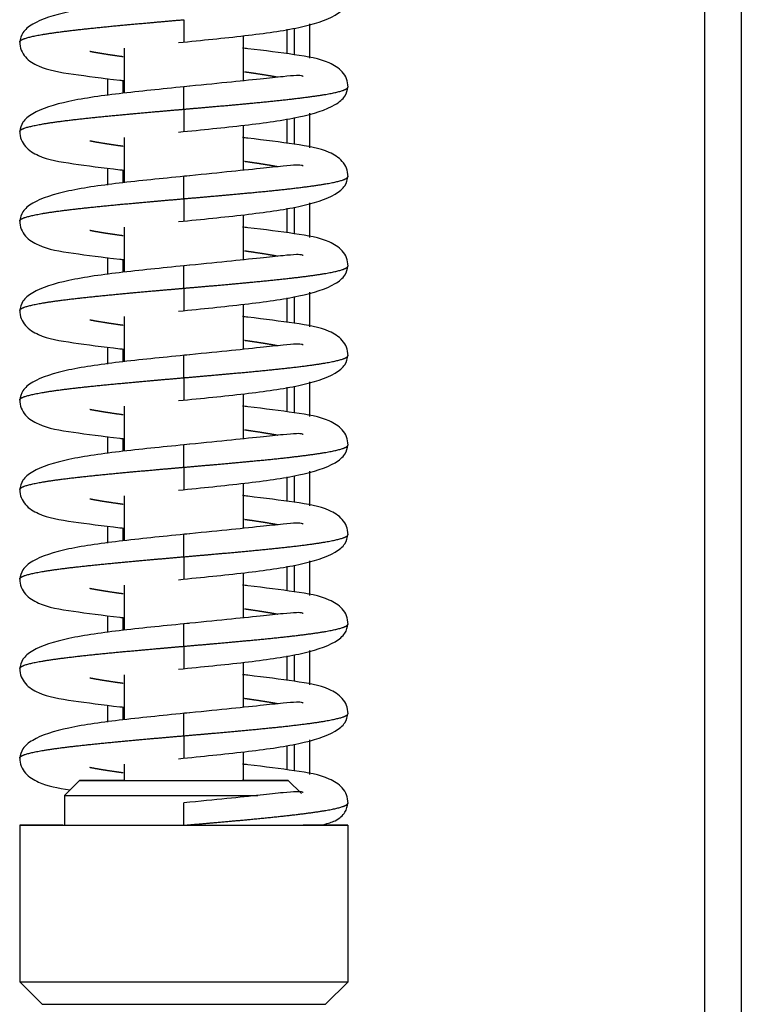
# Model space of a CAD drawing. Units: millimetres. Extents: x 0 to 847, y 297 to 1188.
# Drawn here: x 531 to 536, y 1017 to 1023 of the extents above; entities that cross this region are included whole.
import ezdxf

# ---------------------------------------------------------------- set-up
doc = ezdxf.new("R2010")
doc.units = ezdxf.units.MM
for name, color, linetype in [('Default', 7, 'Continuous'), ('H07-052-4', 7, 'Continuous'), ('H07-084_DIL1', 7, 'Continuous'), ('H07-103L-0', 7, 'Continuous'), ('HZ-380-0', 7, 'Continuous'), ('HZ-407-0', 7, 'Continuous'), ('HZ-408-0', 7, 'Continuous'), ('HZ-409-0', 7, 'Continuous')]:
    doc.layers.add(name, color=color, linetype=linetype)

# ---------------------------------------------------------------- blocks, each defined once
blk = doc.blocks.new('SE17')
at = {"layer": 'H07-052-4', "color": 7, "linetype": 'Continuous'}
for p, q in [((533.0411, 1023.0966), (533.0411, 1022.9325)), ((533.0411, 1022.4966), (533.0411, 1022.3325)), ((533.0411, 1021.8966), (533.0411, 1021.7325)), ((533.0411, 1021.2966), (533.0411, 1021.1325)), ((533.0411, 1020.6966), (533.0411, 1020.5325)), ((533.0411, 1020.0966), (533.0411, 1019.9325)), ((533.0411, 1019.4966), (533.0411, 1019.3325)), ((533.0411, 1018.8966), (533.0411, 1018.7325)), ((533.0411, 1018.2966), (533.0411, 1018.1325))]:
    blk.add_line(p, q, dxfattribs=at)
at = {"layer": 'H07-084_DIL1', "color": 7, "linetype": 'Continuous'}
for p, q in [((531.8411, 1022.6522), (531.8411, 1022.7657)), ((531.8411, 1022.6522), (531.8411, 1022.7657)), ((531.8411, 1022.0522), (531.8411, 1022.1657)), ((531.8411, 1022.0522), (531.8411, 1022.1657)), ((531.8411, 1021.4522), (531.8411, 1021.5657)), ((531.8411, 1021.4522), (531.8411, 1021.5657)), ((531.8411, 1020.8522), (531.8411, 1020.9657)), ((531.8411, 1020.8522), (531.8411, 1020.9657)), ((531.8411, 1020.2522), (531.8411, 1020.3657)), ((531.8411, 1020.2522), (531.8411, 1020.3657)), ((531.8411, 1019.6522), (531.8411, 1019.7657)), ((531.8411, 1019.6522), (531.8411, 1019.7657)), ((531.8411, 1019.0522), (531.8411, 1019.1657)), ((531.8411, 1019.0522), (531.8411, 1019.1657)), ((531.8411, 1018.4522), (531.8411, 1018.5657)), ((531.8411, 1018.4522), (531.8411, 1018.5657))]:
    blk.add_line(p, q, dxfattribs=at)
at = {"layer": 'H07-103L-0', "color": 7, "linetype": 'Continuous'}
for p, q in [((531.9411, 1022.7533), (531.9411, 1022.6674)), ((531.9412, 1022.7533), (531.9412, 1022.6674)), ((531.9411, 1022.1533), (531.9411, 1022.0674)), ((531.9412, 1022.1533), (531.9412, 1022.0674)), ((531.9411, 1021.5533), (531.9411, 1021.4674)), ((531.9412, 1021.5533), (531.9412, 1021.4674)), ((531.9411, 1020.9533), (531.9411, 1020.8674)), ((531.9412, 1020.9533), (531.9412, 1020.8674)), ((531.9411, 1020.3533), (531.9411, 1020.2674)), ((531.9412, 1020.3533), (531.9412, 1020.2674)), ((531.9411, 1019.7533), (531.9411, 1019.6674)), ((531.9412, 1019.7533), (531.9412, 1019.6674)), ((531.9411, 1019.1533), (531.9411, 1019.0674)), ((531.9412, 1019.1533), (531.9412, 1019.0674)), ((531.9411, 1018.5533), (531.9411, 1018.4674)), ((531.9412, 1018.5533), (531.9412, 1018.4674))]:
    blk.add_line(p, q, dxfattribs=at)
at = {"layer": 'HZ-380-0', "color": 7, "linetype": 'Continuous'}
for p, q in [((536.0861, 1057.0558), (536.0861, 1000.4658)), ((535.8386, 1056.8083), (535.8386, 1000.7133)), ((533.1937, 1023.1333), (533.1937, 1022.9018)), ((533.0911, 1023.1042), (533.0911, 1022.926)), ((533.0911, 1022.5042), (533.0911, 1022.326)), ((533.1937, 1022.5333), (533.1937, 1022.3018)), ((533.0911, 1021.9042), (533.0911, 1021.726)), ((533.1937, 1021.9333), (533.1937, 1021.7018)), ((533.0911, 1021.3042), (533.0911, 1021.126)), ((533.1937, 1021.3333), (533.1937, 1021.1018)), ((533.0911, 1020.7042), (533.0911, 1020.526)), ((533.1937, 1020.7333), (533.1937, 1020.5018)), ((533.0911, 1020.1042), (533.0911, 1019.926)), ((533.1937, 1020.1333), (533.1937, 1019.9018)), ((533.0911, 1019.5042), (533.0911, 1019.326)), ((533.1937, 1019.5333), (533.1937, 1019.3018)), ((533.1937, 1018.9333), (533.1937, 1018.7018)), ((533.0911, 1018.9042), (533.0911, 1018.726)), ((533.1937, 1018.3333), (533.1937, 1018.1018)), ((533.0911, 1018.3042), (533.0911, 1018.126))]:
    blk.add_line(p, q, dxfattribs=at)
at = {"layer": 'HZ-407-0', "color": 7, "linetype": 'Continuous'}
for p, q in [((531.651, 1018.0607), (531.551, 1017.9607)), ((533.1391, 1017.9727), (533.051, 1018.0607)), ((531.551, 1017.9607), (531.551, 1017.7607)), ((531.251, 1017.7607), (531.251, 1016.7107)), ((533.451, 1016.7107), (533.451, 1017.7607)), ((531.251, 1016.7107), (531.401, 1016.5607)), ((533.301, 1016.5607), (533.451, 1016.7107))]:
    blk.add_line(p, q, dxfattribs=at)
for centre, major_axis, start_param, end_param in [((532.351, 1018.0607), (-0.7, 0), 0, 4.121267), ((532.351, 1018.0607), (-0.7, 0), 5.320635, 6.283185), ((532.351, 1018.0607), (0.35, 0), 3.414716, 6.219404), ((532.351, 1017.9607), (0.8, 0), 3.141576, 5.380217), ((532.351, 1017.7607), (-1.1, 0), 0, 3.898049), ((532.351, 1017.7607), (-1.1, 0), 5.539923, 6.283185), ((532.351, 1017.7607), (-0.8, 0), 0, 1.570779), ((532.351, 1017.7607), (-0.8, 0), 1.982549, 3.141593), ((532.351, 1016.7107), (-1.1, 0), 0, 3.141593), ((532.351, 1016.5607), (0.95, 0), 3.14161, 6.283168)]:
    blk.add_ellipse(centre, major_axis=major_axis, ratio=0.000017, start_param=start_param, end_param=end_param, dxfattribs=at)
at = {"layer": 'HZ-408-0', "color": 7, "linetype": 'Continuous'}
for p, q in [((532.751, 1022.7513), (532.751, 1023.0528)), ((531.951, 1022.9701), (531.951, 1022.6685)), ((532.751, 1022.1513), (532.751, 1022.4528)), ((531.951, 1022.3701), (531.951, 1022.0685)), ((532.751, 1021.5513), (532.751, 1021.8528)), ((531.951, 1021.7701), (531.951, 1021.4685)), ((532.751, 1020.9513), (532.751, 1021.2528)), ((531.951, 1021.1701), (531.951, 1020.8685)), ((532.751, 1020.3513), (532.751, 1020.6528)), ((531.951, 1020.5701), (531.951, 1020.2685)), ((532.751, 1019.7513), (532.751, 1020.0528)), ((531.951, 1019.9701), (531.951, 1019.6685)), ((532.751, 1019.1513), (532.751, 1019.4528)), ((531.951, 1019.3701), (531.951, 1019.0685)), ((532.751, 1018.5513), (532.751, 1018.8528)), ((531.951, 1018.7701), (531.951, 1018.4685)), ((532.751, 1018.0607), (532.751, 1018.2528)), ((531.951, 1018.1701), (531.951, 1018.0607))]:
    blk.add_line(p, q, dxfattribs=at)
blk.add_ellipse((532.351, 1018.0607), major_axis=(0.4, 0), ratio=0.000017, start_param=3.141576, end_param=6.283185, dxfattribs=at)
at = {"layer": 'HZ-409-0', "color": 7, "linetype": 'Continuous'}
for p, q in [((532.351, 1023.1607), (532.351, 1023.0107)), ((532.351, 1022.5607), (532.351, 1022.7107)), ((532.351, 1022.5607), (532.351, 1022.4107)), ((532.351, 1021.9607), (532.351, 1022.1107)), ((532.351, 1021.9607), (532.351, 1021.8107)), ((532.351, 1021.3607), (532.351, 1021.5107)), ((532.351, 1021.3607), (532.351, 1021.2107)), ((532.351, 1020.7607), (532.351, 1020.9107)), ((532.351, 1020.7607), (532.351, 1020.6107)), ((532.351, 1020.1607), (532.351, 1020.3107)), ((532.351, 1020.1607), (532.351, 1020.0107)), ((532.351, 1019.5607), (532.351, 1019.7107)), ((532.351, 1019.5607), (532.351, 1019.4107)), ((532.351, 1018.9607), (532.351, 1019.1107)), ((532.351, 1018.9607), (532.351, 1018.8107)), ((532.351, 1018.3607), (532.351, 1018.5107)), ((532.351, 1018.3607), (532.351, 1018.2107)), ((532.351, 1017.7607), (532.351, 1017.9107))]:
    blk.add_line(p, q, dxfattribs=at)
for points, degree, knots in [([(532.3868, 1023.3143), (532.3026, 1023.3059), (532.162, 1023.2917), (531.873, 1023.2609), (531.5683, 1023.2188), (531.357, 1023.1526), (531.2641, 1023.0758), (531.2552, 1023.0327), (531.2511, 1023.0077)], 3, [0, 0, 0, 0, 0.138123, 0.27158, 0.526471, 0.76967, 0.887058, 1, 1, 1, 1]), ([(532.3152, 1023.0071), (532.3994, 1023.0155), (532.54, 1023.0296), (532.829, 1023.0605), (533.1338, 1023.1026), (533.345, 1023.1688), (533.4379, 1023.2456), (533.4469, 1023.2887), (533.451, 1023.3137)], 3, [0, 0, 0, 0, 0.13812, 0.271576, 0.526466, 0.769666, 0.887056, 1, 1, 1, 1]), ([(531.251, 1023.0106), (531.251, 1023.0133), (531.2536, 1023.02), (531.2688, 1023.0308), (531.3139, 1023.0457), (531.4116, 1023.0647), (531.6098, 1023.0921), (531.8369, 1023.1153), (532.0497, 1023.1345), (532.2238, 1023.1497), (532.351, 1023.1607)], 5, [0.7498442, 0.7498442, 0.7498442, 0.7498442, 0.7498442, 0.7498442, 0.772, 0.806, 0.84, 0.874, 0.9080001, 1, 1, 1, 1, 1, 1]), ([(531.2511, 1023.0137), (531.2531, 1022.992), (531.2572, 1022.9556), (531.2981, 1022.893), (531.4083, 1022.8266), (531.5888, 1022.7972), (531.8145, 1022.7675), (531.9402, 1022.7532), (531.9492, 1022.7522)], 3, [0, 0, 0, 0, 0.031871, 0.0637485, 0.1273664, 0.2592587, 0.3846327, 0.3942226, 0.3942226, 0.3942226, 0.3942226]), ([(531.9438, 1022.9117), (531.9291, 1022.9138), (531.8857, 1022.9199), (531.8378, 1022.927), (531.7934, 1022.9341), (531.753, 1022.9412), (531.7264, 1022.9463), (531.7213, 1022.9472)], 5, [0.58500108, 0.58500108, 0.58500108, 0.58500108, 0.58500108, 0.58500108, 0.60200001, 0.63600002, 0.64422074, 0.64422074, 0.64422074, 0.64422074, 0.64422074, 0.64422074]), ([(533.451, 1022.7077), (533.4489, 1022.7294), (533.4448, 1022.7658), (533.404, 1022.8284), (533.2938, 1022.8948), (533.1133, 1022.9242), (532.8847, 1022.9544), (532.7557, 1022.9689), (532.7435, 1022.9703)], 3, [0, 0, 0, 0, 0.0318771, 0.0637592, 0.1273805, 0.2592602, 0.3846235, 0.397555, 0.397555, 0.397555, 0.397555]), ([(532.9809, 1022.7742), (532.9758, 1022.7752), (532.9491, 1022.7802), (532.9087, 1022.7873), (532.8643, 1022.7944), (532.8164, 1022.8016), (532.773, 1022.8077), (532.7583, 1022.8097)], 5, [0.35573926, 0.35573926, 0.35573926, 0.35573926, 0.35573926, 0.35573926, 0.36399998, 0.39799999, 0.41500451, 0.41500451, 0.41500451, 0.41500451, 0.41500451, 0.41500451]), ([(533.1515, 1022.7794), (533.15, 1022.7806), (533.1407, 1022.7856), (533.1066, 1022.7871), (533.0158, 1022.7792), (532.8619, 1022.7627), (532.6304, 1022.7387), (532.4585, 1022.7214), (532.351, 1022.7107)], 3, [0.1784764, 0.1784764, 0.1784764, 0.1784764, 0.206134, 0.3156229, 0.4488202, 0.6068857, 0.7905174, 1, 1, 1, 1]), ([(532.3868, 1022.7143), (532.3026, 1022.7059), (532.162, 1022.6917), (531.873, 1022.6609), (531.5683, 1022.6188), (531.357, 1022.5526), (531.2641, 1022.4758), (531.2552, 1022.4327), (531.2511, 1022.4077)], 3, [0, 0, 0, 0, 0.138123, 0.27158, 0.526471, 0.76967, 0.887058, 1, 1, 1, 1]), ([(532.3152, 1022.4071), (532.3994, 1022.4155), (532.54, 1022.4296), (532.829, 1022.4605), (533.1338, 1022.5026), (533.345, 1022.5688), (533.4379, 1022.6456), (533.4469, 1022.6887), (533.451, 1022.7137)], 3, [0, 0, 0, 0, 0.13812, 0.271576, 0.526466, 0.769666, 0.887056, 1, 1, 1, 1]), ([(532.351, 1022.5607), (532.4782, 1022.5717), (532.6524, 1022.5869), (532.8651, 1022.6061), (533.0923, 1022.6293), (533.2904, 1022.6567), (533.388, 1022.6756), (533.433, 1022.6905), (533.4483, 1022.7013), (533.451, 1022.708), (533.451, 1022.7106)], 5, [0, 0, 0, 0, 0, 0, 0.0919999, 0.126, 0.16, 0.194, 0.228, 0.2498532, 0.2498532, 0.2498532, 0.2498532, 0.2498532, 0.2498532]), ([(531.251, 1022.4106), (531.251, 1022.4133), (531.2536, 1022.42), (531.2688, 1022.4308), (531.3139, 1022.4457), (531.4116, 1022.4647), (531.6098, 1022.4921), (531.8369, 1022.5153), (532.0497, 1022.5345), (532.2238, 1022.5497), (532.351, 1022.5607)], 5, [0.7498442, 0.7498442, 0.7498442, 0.7498442, 0.7498442, 0.7498442, 0.772, 0.806, 0.84, 0.874, 0.9080001, 1, 1, 1, 1, 1, 1]), ([(531.2511, 1022.4137), (531.2531, 1022.392), (531.2572, 1022.3556), (531.2981, 1022.293), (531.4083, 1022.2266), (531.5888, 1022.1972), (531.8145, 1022.1675), (531.9402, 1022.1532), (531.9492, 1022.1522)], 3, [0, 0, 0, 0, 0.031871, 0.0637485, 0.1273664, 0.2592587, 0.3846327, 0.3942226, 0.3942226, 0.3942226, 0.3942226]), ([(531.9438, 1022.3117), (531.9291, 1022.3138), (531.8857, 1022.3199), (531.8378, 1022.327), (531.7934, 1022.3341), (531.753, 1022.3412), (531.7264, 1022.3463), (531.7213, 1022.3472)], 5, [0.58500108, 0.58500108, 0.58500108, 0.58500108, 0.58500108, 0.58500108, 0.60200001, 0.63600002, 0.64422074, 0.64422074, 0.64422074, 0.64422074, 0.64422074, 0.64422074]), ([(533.451, 1022.1077), (533.4489, 1022.1294), (533.4448, 1022.1658), (533.404, 1022.2284), (533.2938, 1022.2948), (533.1133, 1022.3242), (532.8847, 1022.3544), (532.7557, 1022.3689), (532.7435, 1022.3703)], 3, [0, 0, 0, 0, 0.0318771, 0.0637592, 0.1273805, 0.2592602, 0.3846235, 0.397555, 0.397555, 0.397555, 0.397555]), ([(532.9809, 1022.1742), (532.9758, 1022.1752), (532.9491, 1022.1802), (532.9087, 1022.1873), (532.8643, 1022.1944), (532.8164, 1022.2016), (532.773, 1022.2077), (532.7583, 1022.2097)], 5, [0.35573926, 0.35573926, 0.35573926, 0.35573926, 0.35573926, 0.35573926, 0.36399998, 0.39799999, 0.4150045, 0.4150045, 0.4150045, 0.4150045, 0.4150045, 0.4150045]), ([(533.1515, 1022.1794), (533.15, 1022.1806), (533.1407, 1022.1856), (533.1066, 1022.1871), (533.0158, 1022.1792), (532.8619, 1022.1627), (532.6304, 1022.1387), (532.4585, 1022.1214), (532.351, 1022.1107)], 3, [0.1784764, 0.1784764, 0.1784764, 0.1784764, 0.206134, 0.3156229, 0.4488202, 0.6068857, 0.7905174, 1, 1, 1, 1]), ([(532.3868, 1022.1143), (532.3026, 1022.1059), (532.162, 1022.0917), (531.873, 1022.0609), (531.5683, 1022.0188), (531.357, 1021.9526), (531.2641, 1021.8758), (531.2552, 1021.8327), (531.2511, 1021.8077)], 3, [0, 0, 0, 0, 0.138123, 0.27158, 0.526471, 0.76967, 0.887058, 1, 1, 1, 1]), ([(532.3152, 1021.8071), (532.3994, 1021.8155), (532.54, 1021.8296), (532.829, 1021.8605), (533.1338, 1021.9026), (533.345, 1021.9688), (533.4379, 1022.0456), (533.4469, 1022.0887), (533.451, 1022.1137)], 3, [0, 0, 0, 0, 0.13812, 0.271576, 0.526466, 0.769666, 0.887056, 1, 1, 1, 1]), ([(532.351, 1021.9607), (532.4782, 1021.9717), (532.6524, 1021.9869), (532.8651, 1022.0061), (533.0923, 1022.0293), (533.2904, 1022.0567), (533.388, 1022.0756), (533.433, 1022.0905), (533.4483, 1022.1013), (533.451, 1022.108), (533.451, 1022.1106)], 5, [0, 0, 0, 0, 0, 0, 0.0919999, 0.126, 0.16, 0.194, 0.228, 0.2498532, 0.2498532, 0.2498532, 0.2498532, 0.2498532, 0.2498532]), ([(531.251, 1021.8106), (531.251, 1021.8133), (531.2536, 1021.82), (531.2688, 1021.8308), (531.3139, 1021.8457), (531.4116, 1021.8647), (531.6098, 1021.8921), (531.8369, 1021.9153), (532.0497, 1021.9345), (532.2238, 1021.9497), (532.351, 1021.9607)], 5, [0.7498442, 0.7498442, 0.7498442, 0.7498442, 0.7498442, 0.7498442, 0.772, 0.806, 0.84, 0.874, 0.9080001, 1, 1, 1, 1, 1, 1]), ([(531.2511, 1021.8137), (531.2531, 1021.792), (531.2572, 1021.7556), (531.2981, 1021.693), (531.4083, 1021.6266), (531.5888, 1021.5972), (531.8145, 1021.5675), (531.9402, 1021.5532), (531.9492, 1021.5522)], 3, [0, 0, 0, 0, 0.031871, 0.0637485, 0.1273664, 0.2592587, 0.3846327, 0.3942226, 0.3942226, 0.3942226, 0.3942226]), ([(531.9438, 1021.7117), (531.9291, 1021.7138), (531.8857, 1021.7199), (531.8378, 1021.727), (531.7934, 1021.7341), (531.753, 1021.7412), (531.7264, 1021.7463), (531.7213, 1021.7472)], 5, [0.58500108, 0.58500108, 0.58500108, 0.58500108, 0.58500108, 0.58500108, 0.60200001, 0.63600002, 0.64422074, 0.64422074, 0.64422074, 0.64422074, 0.64422074, 0.64422074]), ([(533.451, 1021.5077), (533.4489, 1021.5294), (533.4448, 1021.5658), (533.404, 1021.6284), (533.2938, 1021.6948), (533.1133, 1021.7242), (532.8847, 1021.7544), (532.7557, 1021.7689), (532.7435, 1021.7703)], 3, [0, 0, 0, 0, 0.0318771, 0.0637592, 0.1273805, 0.2592602, 0.3846235, 0.397555, 0.397555, 0.397555, 0.397555]), ([(533.1515, 1021.5794), (533.15, 1021.5806), (533.1407, 1021.5856), (533.1066, 1021.5871), (533.0158, 1021.5792), (532.8619, 1021.5627), (532.6304, 1021.5387), (532.4585, 1021.5214), (532.351, 1021.5107)], 3, [0.1784764, 0.1784764, 0.1784764, 0.1784764, 0.206134, 0.3156229, 0.4488202, 0.6068857, 0.7905174, 1, 1, 1, 1]), ([(532.9809, 1021.5742), (532.9758, 1021.5752), (532.9491, 1021.5802), (532.9087, 1021.5873), (532.8643, 1021.5944), (532.8164, 1021.6016), (532.773, 1021.6077), (532.7583, 1021.6097)], 5, [0.35573926, 0.35573926, 0.35573926, 0.35573926, 0.35573926, 0.35573926, 0.36399998, 0.39799999, 0.4150045, 0.4150045, 0.4150045, 0.4150045, 0.4150045, 0.4150045]), ([(532.3868, 1021.5143), (532.3026, 1021.5059), (532.162, 1021.4917), (531.873, 1021.4609), (531.5683, 1021.4188), (531.357, 1021.3526), (531.2641, 1021.2758), (531.2552, 1021.2327), (531.2511, 1021.2077)], 3, [0, 0, 0, 0, 0.138123, 0.27158, 0.526471, 0.76967, 0.887058, 1, 1, 1, 1]), ([(532.3152, 1021.2071), (532.3994, 1021.2155), (532.54, 1021.2296), (532.829, 1021.2605), (533.1338, 1021.3026), (533.345, 1021.3688), (533.4379, 1021.4456), (533.4469, 1021.4887), (533.451, 1021.5137)], 3, [0, 0, 0, 0, 0.13812, 0.271576, 0.526466, 0.769666, 0.887056, 1, 1, 1, 1]), ([(532.351, 1021.3607), (532.4782, 1021.3717), (532.6524, 1021.3869), (532.8651, 1021.4061), (533.0923, 1021.4293), (533.2904, 1021.4567), (533.388, 1021.4756), (533.433, 1021.4905), (533.4483, 1021.5013), (533.451, 1021.508), (533.451, 1021.5106)], 5, [0, 0, 0, 0, 0, 0, 0.0919999, 0.126, 0.16, 0.194, 0.228, 0.2498532, 0.2498532, 0.2498532, 0.2498532, 0.2498532, 0.2498532]), ([(531.251, 1021.2106), (531.251, 1021.2133), (531.2536, 1021.22), (531.2688, 1021.2308), (531.3139, 1021.2457), (531.4116, 1021.2647), (531.6098, 1021.2921), (531.8369, 1021.3153), (532.0497, 1021.3345), (532.2238, 1021.3497), (532.351, 1021.3607)], 5, [0.7498442, 0.7498442, 0.7498442, 0.7498442, 0.7498442, 0.7498442, 0.772, 0.806, 0.84, 0.874, 0.9080001, 1, 1, 1, 1, 1, 1]), ([(531.2511, 1021.2137), (531.2531, 1021.192), (531.2572, 1021.1556), (531.2981, 1021.093), (531.4083, 1021.0266), (531.5888, 1020.9972), (531.8145, 1020.9675), (531.9402, 1020.9532), (531.9492, 1020.9522)], 3, [0, 0, 0, 0, 0.031871, 0.0637485, 0.1273664, 0.2592587, 0.3846327, 0.3942226, 0.3942226, 0.3942226, 0.3942226]), ([(533.451, 1020.9077), (533.4489, 1020.9294), (533.4448, 1020.9658), (533.404, 1021.0284), (533.2938, 1021.0948), (533.1133, 1021.1242), (532.8847, 1021.1544), (532.7557, 1021.1689), (532.7435, 1021.1703)], 3, [0, 0, 0, 0, 0.0318771, 0.0637592, 0.1273805, 0.2592602, 0.3846235, 0.397555, 0.397555, 0.397555, 0.397555]), ([(531.9438, 1021.1117), (531.9291, 1021.1138), (531.8857, 1021.1199), (531.8378, 1021.127), (531.7934, 1021.1341), (531.753, 1021.1412), (531.7264, 1021.1463), (531.7213, 1021.1472)], 5, [0.58500108, 0.58500108, 0.58500108, 0.58500108, 0.58500108, 0.58500108, 0.60200001, 0.63600002, 0.64422074, 0.64422074, 0.64422074, 0.64422074, 0.64422074, 0.64422074]), ([(533.1515, 1020.9794), (533.15, 1020.9806), (533.1407, 1020.9856), (533.1066, 1020.9871), (533.0158, 1020.9792), (532.8619, 1020.9627), (532.6304, 1020.9387), (532.4585, 1020.9214), (532.351, 1020.9107)], 3, [0.1784764, 0.1784764, 0.1784764, 0.1784764, 0.206134, 0.3156229, 0.4488202, 0.6068857, 0.7905174, 1, 1, 1, 1]), ([(532.9809, 1020.9742), (532.9758, 1020.9752), (532.9491, 1020.9802), (532.9087, 1020.9873), (532.8643, 1020.9944), (532.8164, 1021.0016), (532.773, 1021.0077), (532.7583, 1021.0097)], 5, [0.35573926, 0.35573926, 0.35573926, 0.35573926, 0.35573926, 0.35573926, 0.36399998, 0.39799999, 0.4150045, 0.4150045, 0.4150045, 0.4150045, 0.4150045, 0.4150045]), ([(532.3868, 1020.9143), (532.3026, 1020.9059), (532.162, 1020.8917), (531.873, 1020.8609), (531.5683, 1020.8188), (531.357, 1020.7526), (531.2641, 1020.6758), (531.2552, 1020.6327), (531.2511, 1020.6077)], 3, [0, 0, 0, 0, 0.138123, 0.27158, 0.526471, 0.76967, 0.887058, 1, 1, 1, 1]), ([(532.3152, 1020.6071), (532.3994, 1020.6155), (532.54, 1020.6296), (532.829, 1020.6605), (533.1338, 1020.7026), (533.345, 1020.7688), (533.4379, 1020.8456), (533.4469, 1020.8887), (533.451, 1020.9137)], 3, [0, 0, 0, 0, 0.13812, 0.271576, 0.526466, 0.769666, 0.887056, 1, 1, 1, 1]), ([(532.351, 1020.7607), (532.4782, 1020.7717), (532.6524, 1020.7869), (532.8651, 1020.8061), (533.0923, 1020.8293), (533.2904, 1020.8567), (533.388, 1020.8756), (533.433, 1020.8905), (533.4483, 1020.9013), (533.451, 1020.908), (533.451, 1020.9106)], 5, [0, 0, 0, 0, 0, 0, 0.0919999, 0.126, 0.16, 0.194, 0.228, 0.2498532, 0.2498532, 0.2498532, 0.2498532, 0.2498532, 0.2498532]), ([(531.251, 1020.6106), (531.251, 1020.6133), (531.2536, 1020.62), (531.2688, 1020.6308), (531.3139, 1020.6457), (531.4116, 1020.6647), (531.6098, 1020.6921), (531.8369, 1020.7153), (532.0497, 1020.7345), (532.2238, 1020.7497), (532.351, 1020.7607)], 5, [0.7498442, 0.7498442, 0.7498442, 0.7498442, 0.7498442, 0.7498442, 0.772, 0.806, 0.84, 0.874, 0.9080001, 1, 1, 1, 1, 1, 1]), ([(531.2511, 1020.6137), (531.2531, 1020.592), (531.2572, 1020.5556), (531.2981, 1020.493), (531.4083, 1020.4266), (531.5888, 1020.3972), (531.8145, 1020.3675), (531.9402, 1020.3532), (531.9492, 1020.3522)], 3, [0, 0, 0, 0, 0.031871, 0.0637485, 0.1273664, 0.2592587, 0.3846327, 0.3942226, 0.3942226, 0.3942226, 0.3942226]), ([(533.451, 1020.3077), (533.4489, 1020.3294), (533.4448, 1020.3658), (533.404, 1020.4284), (533.2938, 1020.4948), (533.1133, 1020.5242), (532.8847, 1020.5544), (532.7557, 1020.5689), (532.7435, 1020.5703)], 3, [0, 0, 0, 0, 0.0318771, 0.0637592, 0.1273805, 0.2592602, 0.3846235, 0.397555, 0.397555, 0.397555, 0.397555]), ([(531.9438, 1020.5117), (531.9291, 1020.5138), (531.8857, 1020.5199), (531.8378, 1020.527), (531.7934, 1020.5341), (531.753, 1020.5412), (531.7264, 1020.5463), (531.7213, 1020.5472)], 5, [0.58500108, 0.58500108, 0.58500108, 0.58500108, 0.58500108, 0.58500108, 0.60200001, 0.63600002, 0.64422074, 0.64422074, 0.64422074, 0.64422074, 0.64422074, 0.64422074]), ([(533.1515, 1020.3794), (533.15, 1020.3806), (533.1407, 1020.3856), (533.1066, 1020.3871), (533.0158, 1020.3792), (532.8619, 1020.3627), (532.6304, 1020.3387), (532.4585, 1020.3214), (532.351, 1020.3107)], 3, [0.1784764, 0.1784764, 0.1784764, 0.1784764, 0.206134, 0.3156229, 0.4488202, 0.6068857, 0.7905174, 1, 1, 1, 1]), ([(532.9809, 1020.3742), (532.9758, 1020.3752), (532.9491, 1020.3802), (532.9087, 1020.3873), (532.8643, 1020.3944), (532.8164, 1020.4016), (532.773, 1020.4077), (532.7583, 1020.4097)], 5, [0.35573926, 0.35573926, 0.35573926, 0.35573926, 0.35573926, 0.35573926, 0.36399998, 0.39799999, 0.4150045, 0.4150045, 0.4150045, 0.4150045, 0.4150045, 0.4150045]), ([(532.3868, 1020.3143), (532.3026, 1020.3059), (532.162, 1020.2917), (531.873, 1020.2609), (531.5683, 1020.2188), (531.357, 1020.1526), (531.2641, 1020.0758), (531.2552, 1020.0327), (531.2511, 1020.0077)], 3, [0, 0, 0, 0, 0.138123, 0.27158, 0.526471, 0.76967, 0.887058, 1, 1, 1, 1]), ([(532.3152, 1020.0071), (532.3994, 1020.0155), (532.54, 1020.0296), (532.829, 1020.0605), (533.1338, 1020.1026), (533.345, 1020.1688), (533.4379, 1020.2456), (533.4469, 1020.2887), (533.451, 1020.3137)], 3, [0, 0, 0, 0, 0.13812, 0.271576, 0.526466, 0.769666, 0.887056, 1, 1, 1, 1]), ([(532.351, 1020.1607), (532.4782, 1020.1717), (532.6524, 1020.1869), (532.8651, 1020.2061), (533.0923, 1020.2293), (533.2904, 1020.2567), (533.388, 1020.2756), (533.433, 1020.2905), (533.4483, 1020.3013), (533.451, 1020.308), (533.451, 1020.3106)], 5, [0, 0, 0, 0, 0, 0, 0.0919999, 0.126, 0.16, 0.194, 0.228, 0.2498532, 0.2498532, 0.2498532, 0.2498532, 0.2498532, 0.2498532]), ([(531.251, 1020.0106), (531.251, 1020.0133), (531.2536, 1020.02), (531.2688, 1020.0308), (531.3139, 1020.0457), (531.4116, 1020.0647), (531.6098, 1020.0921), (531.8369, 1020.1153), (532.0497, 1020.1345), (532.2238, 1020.1497), (532.351, 1020.1607)], 5, [0.7498442, 0.7498442, 0.7498442, 0.7498442, 0.7498442, 0.7498442, 0.772, 0.806, 0.84, 0.874, 0.9080001, 1, 1, 1, 1, 1, 1]), ([(531.2511, 1020.0137), (531.2531, 1019.992), (531.2572, 1019.9556), (531.2981, 1019.893), (531.4083, 1019.8266), (531.5888, 1019.7972), (531.8145, 1019.7675), (531.9402, 1019.7532), (531.9492, 1019.7522)], 3, [0, 0, 0, 0, 0.031871, 0.0637485, 0.1273664, 0.2592587, 0.3846327, 0.3942226, 0.3942226, 0.3942226, 0.3942226]), ([(533.451, 1019.7077), (533.4489, 1019.7294), (533.4448, 1019.7658), (533.404, 1019.8284), (533.2938, 1019.8948), (533.1133, 1019.9242), (532.8847, 1019.9544), (532.7557, 1019.9689), (532.7435, 1019.9703)], 3, [0, 0, 0, 0, 0.0318771, 0.0637592, 0.1273805, 0.2592602, 0.3846235, 0.397555, 0.397555, 0.397555, 0.397555]), ([(531.9438, 1019.9117), (531.9291, 1019.9138), (531.8857, 1019.9199), (531.8378, 1019.927), (531.7934, 1019.9341), (531.753, 1019.9412), (531.7264, 1019.9463), (531.7213, 1019.9472)], 5, [0.58500108, 0.58500108, 0.58500108, 0.58500108, 0.58500108, 0.58500108, 0.60200001, 0.63600002, 0.64422074, 0.64422074, 0.64422074, 0.64422074, 0.64422074, 0.64422074]), ([(533.1515, 1019.7794), (533.15, 1019.7806), (533.1407, 1019.7856), (533.1066, 1019.7871), (533.0158, 1019.7792), (532.8619, 1019.7627), (532.6304, 1019.7387), (532.4585, 1019.7214), (532.351, 1019.7107)], 3, [0.1784764, 0.1784764, 0.1784764, 0.1784764, 0.206134, 0.3156229, 0.4488202, 0.6068857, 0.7905174, 1, 1, 1, 1]), ([(532.9809, 1019.7742), (532.9758, 1019.7752), (532.9491, 1019.7802), (532.9087, 1019.7873), (532.8643, 1019.7944), (532.8164, 1019.8016), (532.773, 1019.8077), (532.7583, 1019.8097)], 5, [0.35573926, 0.35573926, 0.35573926, 0.35573926, 0.35573926, 0.35573926, 0.36399998, 0.39799999, 0.4150045, 0.4150045, 0.4150045, 0.4150045, 0.4150045, 0.4150045]), ([(532.3868, 1019.7143), (532.3026, 1019.7059), (532.162, 1019.6917), (531.873, 1019.6609), (531.5683, 1019.6188), (531.357, 1019.5526), (531.2641, 1019.4758), (531.2552, 1019.4327), (531.2511, 1019.4077)], 3, [0, 0, 0, 0, 0.138123, 0.27158, 0.526471, 0.76967, 0.887058, 1, 1, 1, 1]), ([(532.3152, 1019.4071), (532.3994, 1019.4155), (532.54, 1019.4296), (532.829, 1019.4605), (533.1338, 1019.5026), (533.345, 1019.5688), (533.4379, 1019.6456), (533.4469, 1019.6887), (533.451, 1019.7137)], 3, [0, 0, 0, 0, 0.13812, 0.271576, 0.526466, 0.769666, 0.887056, 1, 1, 1, 1]), ([(532.351, 1019.5607), (532.4782, 1019.5717), (532.6524, 1019.5869), (532.8651, 1019.6061), (533.0923, 1019.6293), (533.2904, 1019.6567), (533.388, 1019.6756), (533.433, 1019.6905), (533.4483, 1019.7013), (533.451, 1019.708), (533.451, 1019.7106)], 5, [0, 0, 0, 0, 0, 0, 0.0919999, 0.126, 0.16, 0.194, 0.228, 0.2498532, 0.2498532, 0.2498532, 0.2498532, 0.2498532, 0.2498532]), ([(531.251, 1019.4106), (531.251, 1019.4133), (531.2536, 1019.42), (531.2688, 1019.4308), (531.3139, 1019.4457), (531.4116, 1019.4647), (531.6098, 1019.4921), (531.8369, 1019.5153), (532.0497, 1019.5345), (532.2238, 1019.5497), (532.351, 1019.5607)], 5, [0.7498442, 0.7498442, 0.7498442, 0.7498442, 0.7498442, 0.7498442, 0.772, 0.806, 0.84, 0.874, 0.9080001, 1, 1, 1, 1, 1, 1]), ([(531.2511, 1019.4137), (531.2531, 1019.392), (531.2572, 1019.3556), (531.2981, 1019.293), (531.4083, 1019.2266), (531.5888, 1019.1972), (531.8145, 1019.1675), (531.9402, 1019.1532), (531.9492, 1019.1522)], 3, [0, 0, 0, 0, 0.031871, 0.0637485, 0.1273664, 0.2592587, 0.3846327, 0.3942226, 0.3942226, 0.3942226, 0.3942226]), ([(533.451, 1019.1077), (533.4489, 1019.1294), (533.4448, 1019.1658), (533.404, 1019.2284), (533.2938, 1019.2948), (533.1133, 1019.3242), (532.8847, 1019.3544), (532.7557, 1019.3689), (532.7435, 1019.3703)], 3, [0, 0, 0, 0, 0.0318771, 0.0637592, 0.1273805, 0.2592602, 0.3846235, 0.397555, 0.397555, 0.397555, 0.397555]), ([(531.9438, 1019.3117), (531.9291, 1019.3138), (531.8857, 1019.3199), (531.8378, 1019.327), (531.7934, 1019.3341), (531.753, 1019.3412), (531.7264, 1019.3463), (531.7213, 1019.3472)], 5, [0.58500108, 0.58500108, 0.58500108, 0.58500108, 0.58500108, 0.58500108, 0.60200001, 0.63600002, 0.64422074, 0.64422074, 0.64422074, 0.64422074, 0.64422074, 0.64422074]), ([(533.1515, 1019.1794), (533.15, 1019.1806), (533.1407, 1019.1856), (533.1066, 1019.1871), (533.0158, 1019.1792), (532.8619, 1019.1627), (532.6304, 1019.1387), (532.4585, 1019.1214), (532.351, 1019.1107)], 3, [0.1784764, 0.1784764, 0.1784764, 0.1784764, 0.206134, 0.3156229, 0.4488202, 0.6068857, 0.7905174, 1, 1, 1, 1]), ([(532.9809, 1019.1742), (532.9758, 1019.1752), (532.9491, 1019.1802), (532.9087, 1019.1873), (532.8643, 1019.1944), (532.8164, 1019.2016), (532.773, 1019.2077), (532.7583, 1019.2097)], 5, [0.35573926, 0.35573926, 0.35573926, 0.35573926, 0.35573926, 0.35573926, 0.36399998, 0.39799999, 0.4150045, 0.4150045, 0.4150045, 0.4150045, 0.4150045, 0.4150045]), ([(532.3868, 1019.1143), (532.3026, 1019.1059), (532.162, 1019.0917), (531.873, 1019.0609), (531.5683, 1019.0188), (531.357, 1018.9526), (531.2641, 1018.8758), (531.2552, 1018.8327), (531.2511, 1018.8077)], 3, [0, 0, 0, 0, 0.138123, 0.27158, 0.526471, 0.76967, 0.887058, 1, 1, 1, 1]), ([(532.3152, 1018.8071), (532.3994, 1018.8155), (532.54, 1018.8296), (532.829, 1018.8605), (533.1338, 1018.9026), (533.345, 1018.9688), (533.4379, 1019.0456), (533.4469, 1019.0887), (533.451, 1019.1137)], 3, [0, 0, 0, 0, 0.13812, 0.271576, 0.526466, 0.769666, 0.887056, 1, 1, 1, 1]), ([(532.351, 1018.9607), (532.4782, 1018.9717), (532.6524, 1018.9869), (532.8651, 1019.0061), (533.0923, 1019.0293), (533.2904, 1019.0567), (533.388, 1019.0756), (533.433, 1019.0905), (533.4483, 1019.1013), (533.451, 1019.108), (533.451, 1019.1106)], 5, [0, 0, 0, 0, 0, 0, 0.0919999, 0.126, 0.16, 0.194, 0.228, 0.2498532, 0.2498532, 0.2498532, 0.2498532, 0.2498532, 0.2498532]), ([(531.251, 1018.8106), (531.251, 1018.8133), (531.2536, 1018.82), (531.2688, 1018.8308), (531.3139, 1018.8457), (531.4116, 1018.8647), (531.6098, 1018.8921), (531.8369, 1018.9153), (532.0497, 1018.9345), (532.2238, 1018.9497), (532.351, 1018.9607)], 5, [0.7498442, 0.7498442, 0.7498442, 0.7498442, 0.7498442, 0.7498442, 0.772, 0.806, 0.84, 0.874, 0.9080001, 1, 1, 1, 1, 1, 1]), ([(531.2511, 1018.8137), (531.2531, 1018.792), (531.2572, 1018.7556), (531.2981, 1018.693), (531.4083, 1018.6266), (531.5888, 1018.5972), (531.8145, 1018.5675), (531.9402, 1018.5532), (531.9492, 1018.5522)], 3, [0, 0, 0, 0, 0.031871, 0.0637485, 0.1273664, 0.2592587, 0.3846327, 0.3942226, 0.3942226, 0.3942226, 0.3942226]), ([(531.9438, 1018.7117), (531.9291, 1018.7138), (531.8857, 1018.7199), (531.8378, 1018.727), (531.7934, 1018.7341), (531.753, 1018.7412), (531.7264, 1018.7463), (531.7213, 1018.7472)], 5, [0.58500108, 0.58500108, 0.58500108, 0.58500108, 0.58500108, 0.58500108, 0.60200001, 0.63600002, 0.64422074, 0.64422074, 0.64422074, 0.64422074, 0.64422074, 0.64422074]), ([(533.451, 1018.5077), (533.4489, 1018.5294), (533.4448, 1018.5658), (533.404, 1018.6284), (533.2938, 1018.6948), (533.1133, 1018.7242), (532.8847, 1018.7544), (532.7557, 1018.7689), (532.7435, 1018.7703)], 3, [0, 0, 0, 0, 0.0318771, 0.0637592, 0.1273805, 0.2592602, 0.3846235, 0.397555, 0.397555, 0.397555, 0.397555]), ([(533.1515, 1018.5794), (533.15, 1018.5806), (533.1407, 1018.5856), (533.1066, 1018.5871), (533.0158, 1018.5792), (532.8619, 1018.5627), (532.6304, 1018.5387), (532.4585, 1018.5214), (532.351, 1018.5107)], 3, [0.1784764, 0.1784764, 0.1784764, 0.1784764, 0.206134, 0.3156229, 0.4488202, 0.6068857, 0.7905174, 1, 1, 1, 1]), ([(532.9809, 1018.5742), (532.9758, 1018.5752), (532.9491, 1018.5802), (532.9087, 1018.5873), (532.8643, 1018.5944), (532.8164, 1018.6016), (532.773, 1018.6077), (532.7583, 1018.6097)], 5, [0.35573926, 0.35573926, 0.35573926, 0.35573926, 0.35573926, 0.35573926, 0.36399998, 0.39799999, 0.4150045, 0.4150045, 0.4150045, 0.4150045, 0.4150045, 0.4150045]), ([(532.3868, 1018.5143), (532.3026, 1018.5059), (532.162, 1018.4917), (531.873, 1018.4609), (531.5683, 1018.4188), (531.357, 1018.3526), (531.2641, 1018.2758), (531.2552, 1018.2327), (531.2511, 1018.2077)], 3, [0, 0, 0, 0, 0.138123, 0.27158, 0.526471, 0.76967, 0.887058, 1, 1, 1, 1]), ([(532.3152, 1018.2071), (532.3994, 1018.2155), (532.54, 1018.2296), (532.829, 1018.2605), (533.1338, 1018.3026), (533.345, 1018.3688), (533.4379, 1018.4456), (533.4469, 1018.4887), (533.451, 1018.5137)], 3, [0, 0, 0, 0, 0.13812, 0.271576, 0.526466, 0.769666, 0.887056, 1, 1, 1, 1]), ([(532.351, 1018.3607), (532.4782, 1018.3717), (532.6524, 1018.3869), (532.8651, 1018.4061), (533.0923, 1018.4293), (533.2904, 1018.4567), (533.388, 1018.4756), (533.433, 1018.4905), (533.4483, 1018.5013), (533.451, 1018.508), (533.451, 1018.5106)], 5, [0, 0, 0, 0, 0, 0, 0.0919999, 0.126, 0.16, 0.194, 0.228, 0.2498532, 0.2498532, 0.2498532, 0.2498532, 0.2498532, 0.2498532]), ([(531.251, 1018.2106), (531.251, 1018.2133), (531.2536, 1018.22), (531.2688, 1018.2308), (531.3139, 1018.2457), (531.4116, 1018.2647), (531.6098, 1018.2921), (531.8369, 1018.3153), (532.0497, 1018.3345), (532.2238, 1018.3497), (532.351, 1018.3607)], 5, [0.7498442, 0.7498442, 0.7498442, 0.7498442, 0.7498442, 0.7498442, 0.772, 0.806, 0.84, 0.874, 0.9080001, 1, 1, 1, 1, 1, 1]), ([(531.2511, 1018.2137), (531.2531, 1018.192), (531.2572, 1018.1556), (531.2981, 1018.093), (531.4026, 1018.03), (531.5051, 1018.011), (531.5872, 1017.9988)], 3, [0, 0, 0, 0, 0.031871, 0.0637485, 0.1273664, 0.2475286, 0.2475286, 0.2475286, 0.2475286]), ([(531.9438, 1018.1117), (531.9291, 1018.1138), (531.8857, 1018.1199), (531.8378, 1018.127), (531.7934, 1018.1341), (531.753, 1018.1412), (531.7264, 1018.1463), (531.7213, 1018.1472)], 5, [0.58500108, 0.58500108, 0.58500108, 0.58500108, 0.58500108, 0.58500108, 0.60200001, 0.63600002, 0.64422074, 0.64422074, 0.64422074, 0.64422074, 0.64422074, 0.64422074]), ([(533.451, 1017.9077), (533.4489, 1017.9294), (533.4448, 1017.9658), (533.404, 1018.0284), (533.2938, 1018.0948), (533.1133, 1018.1242), (532.8847, 1018.1544), (532.7557, 1018.1689), (532.7435, 1018.1703)], 3, [0, 0, 0, 0, 0.0318771, 0.0637592, 0.1273805, 0.2592602, 0.3846235, 0.397555, 0.397555, 0.397555, 0.397555]), ([(533.1515, 1017.9794), (533.15, 1017.9806), (533.1407, 1017.9856), (533.1066, 1017.9871), (533.0158, 1017.9792), (532.8619, 1017.9627), (532.6304, 1017.9387), (532.4585, 1017.9214), (532.351, 1017.9107)], 3, [0.1784764, 0.1784764, 0.1784764, 0.1784764, 0.206134, 0.3156229, 0.4488202, 0.6068857, 0.7905174, 1, 1, 1, 1]), ([(532.351, 1017.7607), (532.4782, 1017.7717), (532.6524, 1017.7869), (532.8651, 1017.8061), (533.0923, 1017.8293), (533.2904, 1017.8567), (533.388, 1017.8756), (533.433, 1017.8905), (533.4483, 1017.9013), (533.451, 1017.908), (533.451, 1017.9106)], 5, [0, 0, 0, 0, 0, 0, 0.0919999, 0.126, 0.16, 0.194, 0.228, 0.2498532, 0.2498532, 0.2498532, 0.2498532, 0.2498532, 0.2498532]), ([(533.2878, 1017.7654), (533.318, 1017.774), (533.3825, 1017.793), (533.4364, 1017.8466), (533.4469, 1017.8887), (533.451, 1017.9137)], 3, [0, 0, 0, 0, 0.249039, 0.631766, 1, 1, 1, 1])]:
    blk.add_open_spline(points, degree=degree, knots=knots, dxfattribs=at)

msp = doc.modelspace()

# ---------------------------------------------------------------- block references
at = {"layer": 'Default'}
msp.add_blockref('SE17', (0, 0), dxfattribs=at)

doc.saveas('drawing.dxf')
